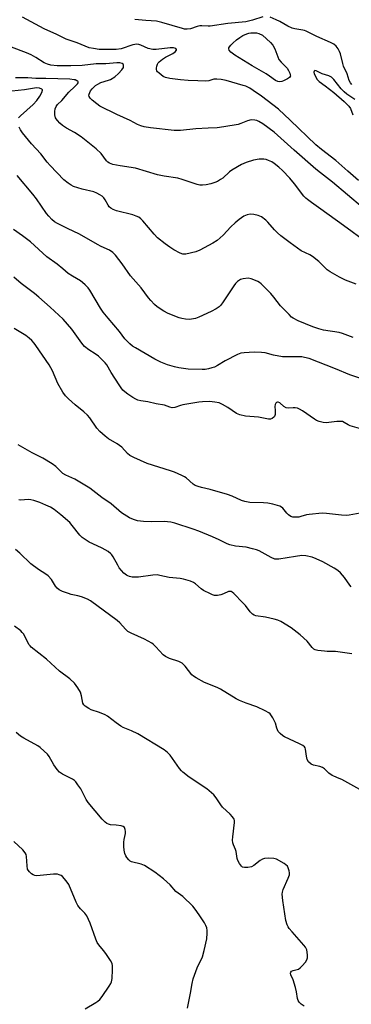
# Model space of a CAD drawing. Units: inches. Extents: x 1171770 to 1177770, y 529459 to 533460.
# Drawn here: x 1173940 to 1174074, y 531627 to 532023 of the extents above; entities that cross this region are included whole.
import ezdxf

# ---------------------------------------------------------------- set-up
doc = ezdxf.new("R2010")
doc.units = ezdxf.units.IN
doc.header["$MEASUREMENT"] = 0
doc.layers.add('Undefined', color=1, linetype='Continuous')

msp = doc.modelspace()

# ---------------------------------------------------------------- linework, layer by layer
at = {"layer": 'Undefined'}
for points, elevation in [([(1174076.51, 531958.49), (1174072.11, 531962.32), (1174067.37, 531966.65), (1174061.56, 531970.97), (1174059.23, 531972.91), (1174048.96, 531982.89), (1174044.21, 531987.29), (1174037.39, 531992.47), (1174034.05, 531994.81), (1174032.66, 531995.7), (1174031.14, 531996.46), (1174030.06, 531996.85), (1174023.16, 531998.79), (1174021.23, 531999.21), (1174019.45, 531999.33), (1174018.28, 531999.28), (1174016.18, 531998.7), (1174015.03, 531998.58), (1174011.82, 531998.61), (1174007.95, 531998.79), (1174004.76, 531999.04), (1174000.45, 531999.57), (1173998.83, 531999.98), (1173997.82, 532000.48), (1173996.19, 532001.74), (1173995.58, 532002.33), (1173995.27, 532002.76), (1173995.11, 532003.23), (1173995.1, 532003.76), (1173995.25, 532004.59), (1173995.52, 532005.4), (1173995.79, 532005.89), (1173996.16, 532006.33), (1173997.56, 532007.43), (1173998.83, 532008.23), (1174001.75, 532009.73), (1174002.64, 532010.37), (1174003.2, 532011.05), (1174003.22, 532011.33), (1174002.93, 532011.65), (1174002, 532011.91), (1174000.59, 532011.97), (1173995.07, 532011.36), (1173993.65, 532011.33), (1173991.77, 532011.73), (1173988.83, 532013.07), (1173988.04, 532013.32), (1173987.25, 532013.43), (1173986.42, 532013.34), (1173985.6, 532013.12), (1173980.87, 532011.61), (1173978.93, 532011.35), (1173976.44, 532011.24), (1173972.07, 532011.35), (1173969.74, 532011.65), (1173968.03, 532012.02), (1173963.21, 532014), (1173958.81, 532015.42), (1173954.97, 532017.33), (1173949.96, 532019.65), (1173941.24, 532024.29)], 274), ([(1174037.98, 532024.41), (1174033.8, 532023.11), (1174031.07, 532022.49), (1174023.83, 532021.79), (1174016.79, 532020.72), (1174015.93, 532020.69), (1174013.36, 532020.83), (1174012.6, 532020.79), (1174011.58, 532020.55), (1174008.84, 532019.63), (1174007.51, 532019.47), (1174006.46, 532019.52), (1174005.62, 532019.69), (1173997.34, 532022.21), (1173995.11, 532022.65), (1173990.91, 532022.92), (1173986.49, 532023.33)], 276), ([(1174073.74, 531997.21), (1174073.26, 531997.84), (1174072.76, 531998.75), (1174071.87, 532001.56), (1174070.47, 532004.64), (1174070.14, 532005.71), (1174069.22, 532009.5), (1174068.87, 532010.55), (1174068.31, 532011.55), (1174067.45, 532012.67), (1174066.55, 532013.38), (1174065.26, 532014.09), (1174059.63, 532016.48), (1174055.43, 532018.66), (1174054.69, 532018.96), (1174054.01, 532019.14), (1174050.9, 532019.57), (1174049.8, 532019.85), (1174048.03, 532020.68), (1174044.81, 532022.52), (1174043.26, 532023.29), (1174040.88, 532024.32)], 276), ([(1174078.02, 531947.63), (1174066.01, 531957.89), (1174061.11, 531961.63), (1174059.31, 531963.11), (1174050.5, 531970.69), (1174042.46, 531977.99), (1174038, 531981.29), (1174036.28, 531982.31), (1174035.51, 531982.64), (1174034.68, 531982.87), (1174033.22, 531982.96), (1174031.75, 531982.59), (1174029.07, 531981.44), (1174027.97, 531981.06), (1174022.21, 531980.11), (1174019.62, 531979.79), (1174015.95, 531979.67), (1174011.02, 531979.35), (1174004.83, 531978.61), (1174002.24, 531978.69), (1173992.75, 531979.75), (1173990.2, 531980.12), (1173988.83, 531980.49), (1173987.55, 531981.07), (1173984.52, 531982.73), (1173979.2, 531985.06), (1173972.39, 531988.48), (1173971.06, 531989.36), (1173969.2, 531990.91), (1173968.39, 531991.75), (1173968.04, 531992.4), (1173967.95, 531992.84), (1173968.01, 531993.35), (1173968.52, 531994.6), (1173969.18, 531995.48), (1173970.64, 531996.75), (1173971.56, 531997.38), (1173972.79, 531997.99), (1173975.87, 531998.91), (1173976.66, 531999.25), (1173978.36, 532000.32), (1173979.8, 532001.57), (1173981.2, 532003.11), (1173981.8, 532004.04), (1173981.91, 532004.51), (1173981.86, 532004.95), (1173981.7, 532005.34), (1173981.39, 532005.64), (1173980.44, 532005.93), (1173979.11, 532005.97), (1173974.77, 532005.54), (1173970.83, 532005.47), (1173965.17, 532004.88), (1173960.64, 532004.65), (1173955.16, 532004.77), (1173952.56, 532005.04), (1173951.23, 532005.35), (1173949.99, 532005.9), (1173946.55, 532008.12), (1173944.73, 532009.11), (1173942.83, 532009.95), (1173936.83, 532012.3)], 272), ([(1174074.94, 531991.14), (1174071.71, 531993.31), (1174070.65, 531994.19), (1174069.54, 531995.4), (1174066.53, 531999.22), (1174065.65, 532000.1), (1174064.53, 532000.74), (1174061.87, 532001.53), (1174059.49, 532002.69), (1174058.89, 532002.77), (1174058.62, 532002.6), (1174058.43, 532002.11), (1174058.59, 532001.5), (1174059.88, 531999.27), (1174060.57, 531998.38), (1174063.08, 531996.67), (1174066.52, 531993.97), (1174070.7, 531990.32), (1174072.56, 531988.46), (1174073.2, 531987.54), (1174074.18, 531984.99)], 274), ([(1174084.23, 531930.15), (1174073.41, 531938.25), (1174067.95, 531942.09), (1174060.36, 531947.7), (1174057.53, 531949.63), (1174055.93, 531950.83), (1174055.3, 531951.4), (1174054.51, 531952.28), (1174050.68, 531957.17), (1174048.77, 531959.45), (1174045.91, 531962.51), (1174044.4, 531963.95), (1174042.57, 531965.41), (1174041.59, 531966.02), (1174040.29, 531966.58), (1174039.23, 531966.95), (1174038.41, 531967.14), (1174037.59, 531967.18), (1174036.47, 531967.12), (1174034.25, 531966.78), (1174031.26, 531965.8), (1174029.38, 531964.94), (1174025.5, 531962.76), (1174024.6, 531962.05), (1174021.84, 531959.53), (1174020.92, 531958.88), (1174019.71, 531958.18), (1174018.69, 531957.72), (1174017.04, 531957.24), (1174015.09, 531956.78), (1174013.69, 531956.64), (1174012.58, 531956.68), (1174011.47, 531956.92), (1174005.45, 531958.97), (1174003.79, 531959.45), (1173998.27, 531960.34), (1173995.55, 531960.87), (1173986.74, 531963.45), (1173980.47, 531964.38), (1173977.56, 531965.01), (1173976.18, 531965.46), (1173975.52, 531965.9), (1173974.97, 531966.47), (1173972.86, 531969.36), (1173970.88, 531971.34), (1173964.77, 531976.09), (1173962.13, 531977.8), (1173958.92, 531979.62), (1173957.29, 531980.73), (1173956.23, 531981.67), (1173955.25, 531982.69), (1173954.75, 531983.34), (1173954.5, 531983.83), (1173954.23, 531984.94), (1173954.16, 531986.36), (1173954.39, 531987.42), (1173954.82, 531988.4), (1173955.34, 531989.08), (1173956.99, 531990.8), (1173959.86, 531994.08), (1173962.33, 531996.41), (1173963.3, 531997.45), (1173963.56, 531997.84), (1173963.64, 531998.21), (1173963.47, 531998.49), (1173963.13, 531998.74), (1173962.47, 531999.02), (1173961.95, 531999.14), (1173960.26, 531999.31), (1173950.59, 531999.64), (1173946.61, 531999.64), (1173943.33, 531999.83), (1173938.43, 531999.83)], 270), ([(1173939.62, 531983.73), (1173940.35, 531984.59), (1173945.5, 531989.17), (1173947.03, 531990.77), (1173948.22, 531992.46), (1173949.03, 531993.95), (1173949.26, 531994.85), (1173949.22, 531995.03), (1173948.95, 531995.34), (1173948.03, 531995.73), (1173946.83, 531995.85), (1173941.94, 531995.07), (1173936.9, 531994.53)], 268), ([(1174075.54, 531916.72), (1174071.21, 531918.33), (1174068.88, 531919.55), (1174065.06, 531921.8), (1174063.84, 531922.62), (1174060.46, 531925.9), (1174058, 531927.86), (1174056.84, 531928.56), (1174053.41, 531930.23), (1174048.91, 531933.42), (1174045.19, 531936.31), (1174043.86, 531937.45), (1174042.65, 531938.69), (1174039.99, 531941.8), (1174039.17, 531942.6), (1174037.4, 531943.9), (1174036.12, 531944.48), (1174034.38, 531944.87), (1174032.92, 531944.99), (1174031.58, 531944.71), (1174030.3, 531944.13), (1174028.38, 531942.82), (1174026.81, 531941.49), (1174025.12, 531939.85), (1174022.04, 531936.48), (1174019.6, 531934.4), (1174017.89, 531933.31), (1174012.6, 531930.45), (1174010.98, 531929.85), (1174006.89, 531928.93), (1174005.75, 531928.88), (1174004.7, 531929.24), (1174002.15, 531930.64), (1174000.47, 531931.7), (1173998.63, 531933.02), (1173995.61, 531935.42), (1173994.17, 531936.89), (1173989.61, 531942.34), (1173988.82, 531943.11), (1173987.97, 531943.73), (1173986.95, 531944.22), (1173985.56, 531944.69), (1173979.03, 531946.34), (1173977.65, 531946.8), (1173976.72, 531947.36), (1173976.11, 531947.9), (1173975.63, 531948.57), (1173974.42, 531950.81), (1173973.96, 531951.5), (1173973.29, 531952.16), (1173972.38, 531952.77), (1173971.17, 531953.43), (1173969.98, 531953.91), (1173965.16, 531955.1), (1173961.79, 531956.09), (1173960.76, 531956.59), (1173959.58, 531957.4), (1173957.86, 531958.84), (1173952.33, 531964.59), (1173951.17, 531965.91), (1173948.52, 531969.24), (1173944.88, 531973.3), (1173941.26, 531977.71), (1173940.4, 531978.93), (1173939.91, 531979.96)], 268), ([(1174074.27, 531895.36), (1174069.99, 531896.92), (1174068.64, 531897.31), (1174062.43, 531898.28), (1174060.52, 531898.74), (1174058.11, 531899.54), (1174052.16, 531902.07), (1174050.17, 531903.07), (1174049.56, 531903.54), (1174048.51, 531904.54), (1174045.07, 531908.09), (1174042.43, 531911.5), (1174041.19, 531912.97), (1174037.32, 531916.91), (1174036.65, 531917.44), (1174035.9, 531917.88), (1174034.3, 531918.59), (1174033.2, 531918.98), (1174032.08, 531919.14), (1174030.09, 531918.94), (1174029.01, 531918.6), (1174027.78, 531917.83), (1174026.93, 531917.05), (1174026.24, 531916.17), (1174021.67, 531909.27), (1174020.86, 531908.19), (1174020.34, 531907.66), (1174019.22, 531906.87), (1174017.22, 531905.78), (1174012.23, 531903.45), (1174010.88, 531902.97), (1174009.22, 531902.63), (1174008.36, 531902.57), (1174006.88, 531902.69), (1174005.4, 531902.91), (1174004.25, 531903.2), (1173999.84, 531904.94), (1173998.09, 531905.91), (1173995.45, 531907.61), (1173994.4, 531908.53), (1173992.84, 531910.14), (1173991.93, 531911.26), (1173988.98, 531915.32), (1173984.72, 531920.18), (1173981.34, 531924.97), (1173978.61, 531928.5), (1173977.61, 531929.54), (1173976.17, 531930.43), (1173972.93, 531931.9), (1173971.36, 531932.71), (1173964.14, 531936.93), (1173959.28, 531939.14), (1173955.31, 531941.15), (1173954.1, 531941.91), (1173953.06, 531942.78), (1173951.75, 531944.14), (1173950.81, 531945.3), (1173946.89, 531951.11), (1173945.42, 531953.05), (1173939.12, 531960.54)], 266), ([(1174083.9, 531876.6), (1174072.93, 531880.33), (1174067.16, 531882.72), (1174056.67, 531886.79), (1174054.7, 531887.31), (1174053.59, 531887.47), (1174047.33, 531887.48), (1174045.89, 531887.56), (1174042.21, 531888.25), (1174038.92, 531889.08), (1174037.42, 531889.29), (1174034.52, 531889.45), (1174030.47, 531889.16), (1174029.05, 531888.95), (1174027.71, 531888.46), (1174022.84, 531885.88), (1174019.72, 531883.99), (1174018.52, 531883.38), (1174017.46, 531883.03), (1174016.07, 531882.73), (1174014.68, 531882.48), (1174013.53, 531882.39), (1174007.89, 531882.61), (1174004.09, 531883.14), (1174002.36, 531883.5), (1173999.52, 531884.28), (1173996.87, 531885.31), (1173994.44, 531886.59), (1173986.65, 531891.12), (1173985.46, 531891.87), (1173984.41, 531892.7), (1173982.45, 531894.79), (1173980.21, 531897.69), (1173975.71, 531903.03), (1173973.74, 531905.49), (1173972.6, 531907.17), (1173968.32, 531914.37), (1173967.68, 531915.25), (1173966.49, 531916.53), (1173965.42, 531917.52), (1173964.6, 531918.12), (1173961.36, 531919.95), (1173959.62, 531921.11), (1173957.46, 531923.01), (1173955.18, 531924.84), (1173951.01, 531927.85), (1173944.45, 531933.81), (1173941.17, 531936.28), (1173937.52, 531938.85)], 264), ([(1174078.75, 531858.07), (1174073.13, 531859.74), (1174072.24, 531860.16), (1174070.72, 531861.1), (1174070.01, 531861.41), (1174069.2, 531861.53), (1174067.78, 531861.48), (1174063.39, 531860.9), (1174062.26, 531861.02), (1174060.61, 531861.49), (1174059.56, 531861.92), (1174058.79, 531862.36), (1174053.95, 531865.76), (1174052.69, 531866.5), (1174051.87, 531866.79), (1174051.01, 531866.96), (1174050.18, 531866.98), (1174048.27, 531866.87), (1174047.31, 531867.02), (1174046.47, 531867.47), (1174044.83, 531868.95), (1174044.19, 531869.24), (1174043.79, 531869.23), (1174043.42, 531869.1), (1174043.14, 531868.83), (1174042.87, 531868.26), (1174042.8, 531867.53), (1174042.95, 531865.94), (1174042.96, 531865.1), (1174042.86, 531864.28), (1174042.63, 531863.55), (1174042.35, 531863.16), (1174041.72, 531862.74), (1174040.98, 531862.47), (1174040.18, 531862.38), (1174036.17, 531863.21), (1174030.97, 531863.57), (1174028.68, 531864.12), (1174027.36, 531864.75), (1174023.91, 531867.08), (1174021.7, 531868.34), (1174020.43, 531868.93), (1174018.69, 531869.32), (1174017.5, 531869.45), (1174016.31, 531869.47), (1174013.63, 531869.37), (1174012.17, 531869.22), (1174005.81, 531868.22), (1174004.76, 531867.95), (1174002.47, 531867.17), (1174001.44, 531866.99), (1174000.48, 531867.19), (1173998.37, 531868.05), (1173995.02, 531868.61), (1173991.67, 531869.43), (1173988.8, 531869.82), (1173987.68, 531870.13), (1173986.87, 531870.45), (1173985.58, 531871.18), (1173983.59, 531872.48), (1173982.45, 531873.36), (1173981.64, 531874.14), (1173980.94, 531874.99), (1173980.08, 531876.24), (1173976.9, 531881.21), (1173975.12, 531884.23), (1173974.44, 531885.15), (1173973.07, 531886.6), (1173971.83, 531887.76), (1173970.41, 531888.75), (1173967.84, 531890.28), (1173966.16, 531891.67), (1173965.07, 531893.02), (1173961.04, 531898.72), (1173957.52, 531902.64), (1173952.33, 531907.53), (1173947.79, 531911.54), (1173946, 531913), (1173940.66, 531917), (1173937.7, 531919.66)], 262), ([(1174077.19, 531824.52), (1174072.66, 531823.71), (1174071.53, 531823.62), (1174069.58, 531823.75), (1174063.59, 531824.45), (1174061.86, 531824.49), (1174056.6, 531824.06), (1174055.47, 531823.82), (1174053.25, 531823.15), (1174052.41, 531822.97), (1174051.04, 531822.89), (1174049.97, 531822.99), (1174049.19, 531823.27), (1174048.23, 531823.92), (1174047.62, 531824.54), (1174045.96, 531826.58), (1174045.53, 531826.94), (1174044.78, 531827.33), (1174041.97, 531828.16), (1174039.97, 531828.63), (1174038.23, 531828.75), (1174032.78, 531828.86), (1174030.76, 531829.2), (1174029.36, 531829.66), (1174025.67, 531831.35), (1174023.77, 531832.02), (1174016.79, 531834.13), (1174013.23, 531834.89), (1174011.91, 531835.26), (1174010.65, 531835.76), (1174009.95, 531836.17), (1174007.09, 531838.78), (1174006.41, 531839.25), (1174005.36, 531839.78), (1174002.37, 531841.04), (1174000.75, 531841.63), (1173991.34, 531844.52), (1173985.96, 531847), (1173984.4, 531847.83), (1173983.52, 531848.55), (1173981.14, 531851.09), (1173980.3, 531851.87), (1173979.34, 531852.51), (1173975.84, 531854.55), (1173974.49, 531855.61), (1173972.32, 531857.5), (1173971.17, 531858.77), (1173968.26, 531862.96), (1173967.39, 531864.02), (1173965.91, 531865.33), (1173962.36, 531868.19), (1173959.75, 531870.56), (1173958.57, 531871.79), (1173957.45, 531873.31), (1173955.49, 531876.77), (1173953.26, 531881.9), (1173951.98, 531884.23), (1173946.54, 531892.14), (1173945.84, 531893.07), (1173944.95, 531894.06), (1173943.94, 531895), (1173942.56, 531896.05), (1173937.78, 531898.99)], 260), ([(1174073.57, 531794.84), (1174073.02, 531795.5), (1174070.88, 531798.59), (1174069.18, 531800.49), (1174068.14, 531801.43), (1174066.67, 531802.36), (1174062.13, 531804.95), (1174059.43, 531806.16), (1174057.78, 531806.8), (1174055.32, 531807.31), (1174053.65, 531807.45), (1174051.04, 531807.14), (1174044.35, 531806.05), (1174043.48, 531805.99), (1174042.76, 531806.08), (1174041.25, 531806.7), (1174036.47, 531809.33), (1174035.46, 531809.79), (1174033.81, 531810.25), (1174031.3, 531810.8), (1174026.93, 531811.24), (1174024.64, 531811.83), (1174023.54, 531812.26), (1174020.34, 531813.85), (1174017.72, 531815.04), (1174012.13, 531817.36), (1174009.92, 531818.16), (1174002.57, 531820.59), (1174000.85, 531820.93), (1173998.24, 531821.17), (1173993.05, 531821.11), (1173989.89, 531821.22), (1173987.55, 531821.53), (1173985.84, 531821.99), (1173984.26, 531822.7), (1173981.12, 531824.64), (1173976.93, 531828.31), (1173973.11, 531830.87), (1173969.48, 531833.73), (1173968.3, 531834.58), (1173962.23, 531838.26), (1173958.65, 531839.92), (1173957.48, 531840.59), (1173956.64, 531841.3), (1173954.59, 531843.41), (1173953.2, 531844.48), (1173949.38, 531846.64), (1173945.08, 531848.85), (1173939.49, 531852.07)], 258), ([(1174073.72, 531767.9), (1174067.23, 531768.81), (1174066.09, 531768.9), (1174063.88, 531768.85), (1174062.72, 531768.91), (1174060.07, 531769.23), (1174058.97, 531769.54), (1174058.48, 531769.83), (1174057.82, 531770.39), (1174055.81, 531772.94), (1174053.02, 531775.58), (1174049.4, 531778.33), (1174045.24, 531780.91), (1174043.95, 531781.52), (1174042.52, 531781.9), (1174039.02, 531782.61), (1174035.13, 531783.2), (1174034.42, 531783.47), (1174033.79, 531783.86), (1174032.83, 531784.8), (1174030.91, 531787.37), (1174029.95, 531788.47), (1174026.27, 531792.25), (1174025.62, 531792.78), (1174025.16, 531793.01), (1174024.56, 531793.07), (1174024.11, 531792.98), (1174022.16, 531792.02), (1174021.07, 531791.67), (1174019.64, 531791.45), (1174018.5, 531791.45), (1174017.69, 531791.68), (1174016.9, 531792.01), (1174014.04, 531793.44), (1174013.1, 531794.11), (1174010.85, 531796.15), (1174010.1, 531796.68), (1174008.79, 531797.2), (1174006.05, 531797.97), (1174004.61, 531798.21), (1174000.19, 531798.69), (1173996.47, 531799.51), (1173995.36, 531799.67), (1173993.69, 531799.64), (1173987.94, 531798.83), (1173986.5, 531798.72), (1173985.4, 531798.8), (1173984.32, 531799), (1173983.54, 531799.26), (1173983.03, 531799.52), (1173981.94, 531800.41), (1173980.14, 531802.58), (1173979.52, 531803.57), (1173977.72, 531807.01), (1173977.23, 531807.75), (1173976.82, 531808.19), (1173975.63, 531809.05), (1173973.33, 531810.42), (1173971.3, 531811.46), (1173968.09, 531812.91), (1173965.25, 531814.74), (1173964.22, 531815.74), (1173961.23, 531819.65), (1173960.26, 531820.73), (1173956.7, 531823.93), (1173953.93, 531825.99), (1173952.5, 531826.94), (1173950.66, 531827.84), (1173948.23, 531828.88), (1173945.72, 531829.71), (1173944.57, 531829.95), (1173943.7, 531830.03), (1173940.28, 531829.84), (1173939.73, 531829.91)], 256), ([(1174076.96, 531713.31), (1174069.72, 531717.25), (1174068.66, 531717.76), (1174066.55, 531718.59), (1174065.83, 531718.96), (1174064.49, 531719.88), (1174062.8, 531721.54), (1174061.91, 531722.18), (1174060.91, 531722.57), (1174058.37, 531723.05), (1174057.38, 531723.47), (1174056.38, 531724.34), (1174055.85, 531725.3), (1174055.49, 531726.67), (1174055.17, 531729.54), (1174055, 531730.04), (1174054.72, 531730.45), (1174054.11, 531730.93), (1174052.65, 531731.72), (1174046.68, 531734.41), (1174045.98, 531734.88), (1174044.92, 531735.81), (1174044.18, 531736.64), (1174043.79, 531737.31), (1174043.53, 531738.03), (1174043, 531740), (1174041.98, 531742.13), (1174041.23, 531743.37), (1174040.86, 531743.8), (1174040.42, 531744.14), (1174038.92, 531744.97), (1174035.51, 531746.59), (1174031.22, 531748), (1174028.55, 531749.12), (1174027.26, 531749.82), (1174020.96, 531753.66), (1174019.63, 531754.28), (1174014.45, 531756.4), (1174011.18, 531758.19), (1174009.98, 531758.95), (1174009.36, 531759.49), (1174006.63, 531762.97), (1174006.08, 531763.6), (1174005.46, 531764.14), (1174004.2, 531764.75), (1174000.39, 531766.08), (1173998.73, 531766.89), (1173997.87, 531767.55), (1173994.94, 531770.7), (1173993.9, 531771.68), (1173993.23, 531772.2), (1173990.27, 531773.81), (1173984.9, 531776.19), (1173983.63, 531776.89), (1173982.62, 531777.8), (1173980.35, 531780.34), (1173979.32, 531781.32), (1173968.64, 531789.21), (1173967.38, 531789.86), (1173964.91, 531790.81), (1173963.52, 531791.25), (1173960.78, 531791.84), (1173959.69, 531792.16), (1173957.28, 531793.06), (1173956.01, 531793.69), (1173955.19, 531794.36), (1173954.47, 531795.15), (1173952.82, 531797.83), (1173951.47, 531799.31), (1173950.55, 531800), (1173947.61, 531801.88), (1173944.55, 531804.09), (1173940.12, 531808.46), (1173938.41, 531809.89)], 254), ([(1174054.59, 531626.03), (1174053.35, 531626.83), (1174052.53, 531627.61), (1174052.16, 531628.29), (1174051.96, 531629.08), (1174051.52, 531631.84), (1174051.1, 531633.52), (1174050.16, 531636.56), (1174049.2, 531638.59), (1174049.09, 531639.31), (1174049.23, 531639.76), (1174049.54, 531640.09), (1174050.19, 531640.39), (1174052.27, 531640.95), (1174052.95, 531641.42), (1174053.76, 531642.23), (1174055.09, 531643.75), (1174055.7, 531644.68), (1174055.9, 531645.47), (1174055.89, 531646.62), (1174055.6, 531648.66), (1174055.42, 531649.2), (1174055.15, 531649.7), (1174054.43, 531650.62), (1174049.71, 531655.95), (1174048.61, 531657.3), (1174048.16, 531658.02), (1174047.79, 531658.81), (1174047.23, 531660.55), (1174045.96, 531668.6), (1174045.74, 531671.14), (1174045.81, 531671.94), (1174046.12, 531673.01), (1174048.18, 531677.57), (1174048.65, 531678.92), (1174048.69, 531679.75), (1174048.54, 531680.57), (1174048.21, 531681.65), (1174047.82, 531682.36), (1174047.22, 531682.94), (1174046.51, 531683.43), (1174043.47, 531685.18), (1174042.38, 531685.5), (1174040.08, 531685.63), (1174038.66, 531685.53), (1174037.77, 531685.2), (1174036.89, 531684.64), (1174034.38, 531682.67), (1174033.38, 531682.16), (1174031.97, 531681.91), (1174030.55, 531681.87), (1174029.8, 531682.04), (1174029.38, 531682.34), (1174028.53, 531683.44), (1174027.88, 531684.71), (1174027.68, 531685.53), (1174027.24, 531688.36), (1174026.98, 531689.1), (1174026.09, 531691.01), (1174025.89, 531691.77), (1174025.8, 531692.84), (1174025.82, 531694.21), (1174026.57, 531699.93), (1174026.55, 531700.74), (1174026.39, 531701.25), (1174025.77, 531702.2), (1174024.78, 531703.3), (1174021.68, 531706.14), (1174021.01, 531707.05), (1174019.19, 531709.94), (1174018.22, 531711.05), (1174015.35, 531713.47), (1174008.25, 531718.2), (1174005.78, 531720.2), (1174005.18, 531720.82), (1174004.46, 531721.73), (1174000.66, 531727.07), (1173999.62, 531728.1), (1173998.26, 531729.21), (1173987.58, 531735.62), (1173985.12, 531736.84), (1173981.77, 531738.27), (1173980.77, 531738.79), (1173978.86, 531740.09), (1173975.48, 531742.74), (1173974.54, 531743.35), (1173972.22, 531744.33), (1173968.89, 531745.31), (1173967.86, 531745.85), (1173966.42, 531746.81), (1173965.83, 531747.38), (1173965.47, 531748.06), (1173964.97, 531751.03), (1173964.54, 531752.43), (1173963.51, 531754.18), (1173962.15, 531756.08), (1173960.31, 531757.78), (1173956.1, 531760.94), (1173950.84, 531765.69), (1173944.74, 531770.55), (1173944.23, 531771.09), (1173943.81, 531771.69), (1173942.29, 531774.7), (1173941.59, 531775.91), (1173941.08, 531776.55), (1173940.47, 531777.11), (1173937.99, 531778.98)], 252), ([(1174007.57, 531625.2), (1174008.9, 531631.28), (1174009.52, 531635.18), (1174009.96, 531637.04), (1174011.53, 531641.46), (1174013.63, 531645.86), (1174014.39, 531648.48), (1174015.39, 531653.11), (1174015.59, 531655.45), (1174015.56, 531656.51), (1174015.39, 531657.49), (1174015.03, 531658.5), (1174014.48, 531659.53), (1174012.38, 531662.78), (1174010.66, 531665.12), (1174009.72, 531666.23), (1174005.68, 531670.19), (1174002.96, 531672.24), (1174000.59, 531674.88), (1173998.01, 531677.26), (1173994.51, 531679.96), (1173990.27, 531682.61), (1173988.96, 531683.18), (1173985.08, 531684.19), (1173984.59, 531684.44), (1173983.97, 531684.96), (1173983.26, 531685.81), (1173982.83, 531686.53), (1173982.46, 531687.53), (1173982.17, 531688.85), (1173982.04, 531690.29), (1173982.01, 531692.02), (1173982.16, 531693.19), (1173982.61, 531695.53), (1173982.67, 531696.39), (1173982.55, 531697.21), (1173982.24, 531697.91), (1173981.66, 531698.36), (1173980.88, 531698.58), (1173978.86, 531698.89), (1173976.57, 531699.09), (1173975.76, 531699.26), (1173975.12, 531699.58), (1173974.47, 531700.1), (1173973.28, 531701.35), (1173967.64, 531708), (1173966.88, 531709.27), (1173964.64, 531713.49), (1173963.51, 531715.16), (1173962.64, 531716.3), (1173962.08, 531716.87), (1173961.28, 531717.43), (1173957.28, 531719.42), (1173956.1, 531720.24), (1173955.17, 531721.31), (1173953.85, 531723.17), (1173951.99, 531726.62), (1173951.21, 531727.51), (1173949.91, 531728.75), (1173948.36, 531730.16), (1173947.41, 531730.88), (1173941.68, 531733.99), (1173940.44, 531734.77), (1173938.71, 531736.22)], 250), ([(1173966.48, 531624.89), (1173970.79, 531627.46), (1173971.5, 531627.97), (1173972.33, 531628.75), (1173973.23, 531629.92), (1173976.1, 531634.08), (1173976.73, 531635.08), (1173977.06, 531635.85), (1173977.29, 531637.15), (1173977.44, 531640.59), (1173977.45, 531642.31), (1173977.32, 531643.14), (1173976.69, 531644.39), (1173974.72, 531647.26), (1173973.85, 531648.43), (1173971.97, 531650.7), (1173971.3, 531651.65), (1173970.7, 531653), (1173968.41, 531659.45), (1173967.11, 531662.34), (1173966.34, 531663.5), (1173964.49, 531665.19), (1173963.47, 531666.52), (1173962.82, 531667.84), (1173959.82, 531674.96), (1173959.23, 531675.97), (1173958.16, 531677.35), (1173957.36, 531678.17), (1173956.72, 531678.62), (1173956.02, 531678.96), (1173955.26, 531679.16), (1173953.64, 531679.15), (1173947.01, 531678.54), (1173946.18, 531678.59), (1173945.44, 531678.88), (1173944.78, 531679.35), (1173943.98, 531680.09), (1173943.48, 531680.72), (1173943.25, 531681.2), (1173943.02, 531682.57), (1173942.87, 531686.24), (1173942.7, 531687.02), (1173942.34, 531687.69), (1173941.33, 531688.93), (1173937.72, 531692.38)], 248)]:
    msp.add_lwpolyline(points, dxfattribs=dict(at, elevation=elevation))
at = {"layer": 'Undefined', "elevation": 276}
msp.add_lwpolyline([(1174044.75, 531998.25), (1174043.98, 531998.34), (1174043.02, 531998.77), (1174040.63, 532000.57), (1174039.27, 532001.5), (1174033.72, 532004.65), (1174026.62, 532008.95), (1174025.12, 532010.2), (1174024.44, 532010.98), (1174024.23, 532011.6), (1174024.3, 532012.01), (1174024.51, 532012.42), (1174025.02, 532013.04), (1174025.84, 532013.81), (1174027.34, 532015.13), (1174028.69, 532016.17), (1174029.86, 532016.95), (1174031.45, 532017.61), (1174032.28, 532017.85), (1174033.11, 532017.99), (1174035.36, 532018.02), (1174036.37, 532017.77), (1174037.86, 532017.06), (1174041.07, 532014.06), (1174042.01, 532013), (1174042.74, 532011.58), (1174043.95, 532008.32), (1174044.44, 532007.28), (1174045.29, 532006.17), (1174046.78, 532004.75), (1174047.7, 532003.74), (1174048.32, 532002.84), (1174048.79, 532001.82), (1174049.01, 532001.06), (1174049.04, 532000.59), (1174048.99, 532000.38), (1174048.73, 532000.03), (1174047.87, 531999.45), (1174046.33, 531998.7), (1174045.54, 531998.39)], close=True, dxfattribs=at)

doc.saveas('drawing.dxf')
